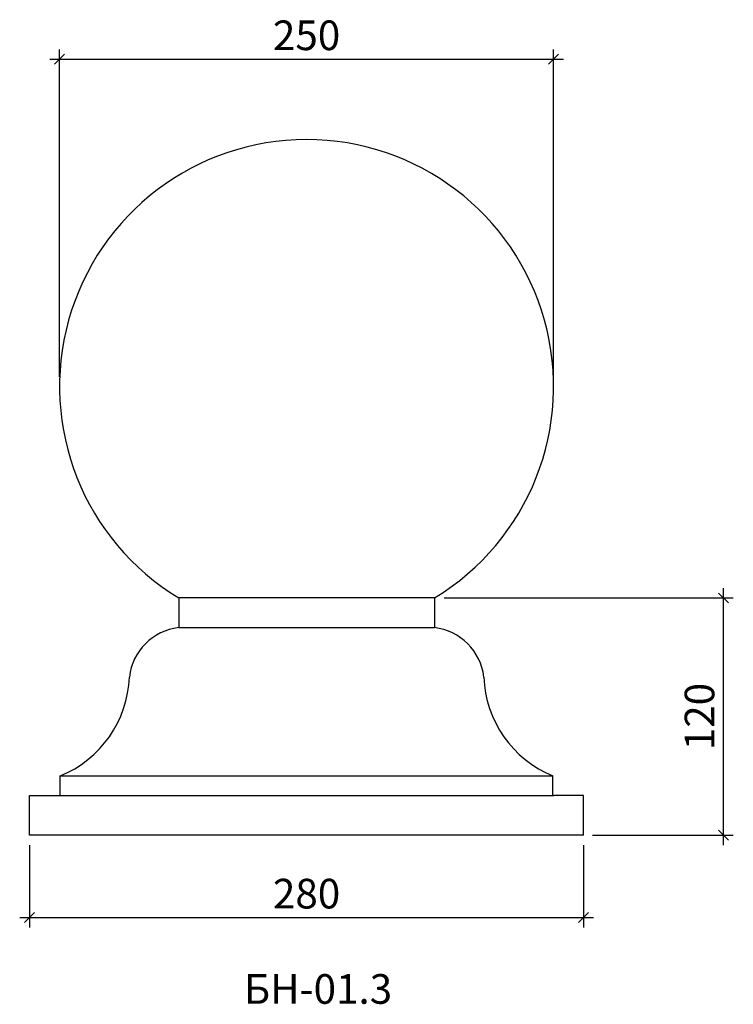
# Model space of a CAD drawing. Units: millimetres. Extents: x -475532 to -475171, y 176162 to 176660.
import ezdxf

# ---------------------------------------------------------------- set-up
doc = ezdxf.new("R2010")
doc.units = ezdxf.units.MM
doc.layers.add('Перемычка', color=1, linetype='Continuous', lineweight=25)
doc.styles.add('МэйнСтоун 25', font='GARA.TTF', dxfattribs={"height": 15})
doc.dimstyles.new('5 МэйнСтоун', dxfattribs={"dimscale": 5, "dimtxt": 15, "dimasz": 1, "dimexe": 1, "dimexo": 1, "dimgap": 0.5, "dimtad": 1, "dimrnd": 1, "dimtxsty": 'МэйнСтоун 25', "dimblk": 'OBLIQUE', "dimcen": 2.5, "dimdle": 1, "dimadec": 0, "dimazin": 0, "dimtfac": 1, "dimtmove": 0, "dimatfit": 3, "dimfxl": 1, "dimarcsym": 0})

# ---------------------------------------------------------------- blocks, each defined once
blk = doc.blocks.new('_Oblique')
at = {"color": 0, "linetype": 'ByBlock', "lineweight": -2}
blk.add_line((-0.5, -0.5), (0.5, 0.5), dxfattribs=at)
blk = doc.blocks.new('*D2')
at = {"color": 0, "lineweight": -2, "transparency": 16777216}
for p, q in [((-475176.32, 176242.45), (-475176.32, 176372.45)), ((-475317.59, 176367.45), (-475171.32, 176367.45)), ((-475242.59, 176247.45), (-475171.32, 176247.45))]:
    blk.add_line(p, q, dxfattribs=at)
at = {"layer": 'Defpoints', "color": 0, "transparency": 16777216}
for p in [(-475322.59, 176367.45), (-475176.32, 176367.45), (-475247.59, 176247.45)]:
    blk.add_point(p, dxfattribs=at)
at = {"color": 0, "lineweight": -2, "transparency": 16777216, "xscale": 5, "yscale": 5, "zscale": 5}
for p, rotation in [((-475176.32, 176367.45), 90), ((-475176.32, 176247.45), 270)]:
    blk.add_blockref('_Oblique', p, dxfattribs=dict(at, rotation=rotation))
at = {"color": 0, "lineweight": 9, "transparency": 16777216, "insert": (-475186.48, 176307.45), "char_height": 15, "attachment_point": 5, "rotation": 90, "style": 'МэйнСтоун 25'}
blk.add_mtext('120', dxfattribs=at)
blk = doc.blocks.new('*D3')
at = {"color": 0, "lineweight": -2, "transparency": 16777216}
for p, q in [((-475512.27, 176479.41), (-475512.27, 176645.01)), ((-475262.27, 176479.41), (-475262.27, 176645.01)), ((-475517.27, 176640.01), (-475257.27, 176640.01))]:
    blk.add_line(p, q, dxfattribs=at)
at = {"layer": 'Defpoints', "color": 0, "transparency": 16777216}
for p in [(-475262.27, 176640.01), (-475512.27, 176474.41), (-475262.27, 176474.41)]:
    blk.add_point(p, dxfattribs=at)
at = {"color": 0, "lineweight": -2, "transparency": 16777216, "xscale": 5, "yscale": 5, "zscale": 5, "rotation": 180}
blk.add_blockref('_Oblique', (-475512.27, 176640.01), dxfattribs=at)
at = {"color": 0, "lineweight": -2, "transparency": 16777216, "xscale": 5, "yscale": 5, "zscale": 5}
blk.add_blockref('_Oblique', (-475262.27, 176640.01), dxfattribs=at)
at = {"color": 0, "lineweight": 9, "transparency": 16777216, "insert": (-475387.27, 176650.19), "char_height": 15, "attachment_point": 5, "style": 'МэйнСтоун 25'}
blk.add_mtext('250', dxfattribs=at)
blk = doc.blocks.new('*D4')
at = {"color": 0, "lineweight": -2, "transparency": 16777216}
for p, q in [((-475527.46, 176242.45), (-475527.46, 176200.75)), ((-475247.09, 176242.45), (-475247.09, 176200.75)), ((-475532.46, 176205.75), (-475242.09, 176205.75))]:
    blk.add_line(p, q, dxfattribs=at)
at = {"layer": 'Defpoints', "color": 0, "transparency": 16777216}
for p in [(-475527.46, 176247.45), (-475247.09, 176247.45), (-475247.09, 176205.75)]:
    blk.add_point(p, dxfattribs=at)
at = {"color": 0, "lineweight": -2, "transparency": 16777216, "xscale": 5, "yscale": 5, "zscale": 5, "rotation": 180}
blk.add_blockref('_Oblique', (-475527.46, 176205.75), dxfattribs=at)
at = {"color": 0, "lineweight": -2, "transparency": 16777216, "xscale": 5, "yscale": 5, "zscale": 5}
blk.add_blockref('_Oblique', (-475247.09, 176205.75), dxfattribs=at)
at = {"color": 0, "lineweight": 9, "transparency": 16777216, "insert": (-475387.27, 176215.92), "char_height": 15, "attachment_point": 5, "style": 'МэйнСтоун 25'}
blk.add_mtext('280', dxfattribs=at)

msp = doc.modelspace()

# ---------------------------------------------------------------- linework, layer by layer
at = {"layer": 'Перемычка', "color": 0, "lineweight": 30}
for p, q in [((-475322.589, 176367.447), (-475451.96, 176367.447)), ((-475451.96, 176367.447), (-475451.96, 176352.447)), ((-475322.589, 176367.447), (-475322.589, 176352.447)), ((-475451.96, 176352.447), (-475322.589, 176352.447)), ((-475511.96, 176267.447), (-475511.96, 176277.447)), ((-475511.96, 176277.447), (-475262.589, 176277.447)), ((-475262.589, 176267.447), (-475262.589, 176277.447)), ((-475527.46, 176247.447), (-475527.46, 176267.447)), ((-475527.46, 176267.447), (-475511.46, 176267.447)), ((-475511.46, 176267.447), (-475262.089, 176267.447)), ((-475247.089, 176267.447), (-475262.089, 176267.447)), ((-475247.089, 176247.447), (-475247.089, 176267.447)), ((-475247.089, 176247.447), (-475527.46, 176247.447))]:
    msp.add_line(p, q, dxfattribs=at)
for centre, radius, start, end in [((-475387.274, 176474.408), 125, 301.16365, 238.83635), ((-475448.777, 176324.264), 28.362, 96.44284, 173.55716), ((-475325.771, 176324.264), 28.362, 6.44284, 83.55716), ((-475533.096, 176329.492), 56.174, 292.10274, 357.91322), ((-475241.452, 176329.492), 56.174, 182.08678, 247.89726)]:
    msp.add_arc(centre, radius, start, end, dxfattribs=at)

# ---------------------------------------------------------------- texts
at = {"style": 'МэйнСтоун 25'}
msp.add_text('БН-01.3', height=15, dxfattribs=at).set_placement((-475418.979, 176162.139))

# ---------------------------------------------------------------- dimensions: what is measured, and where the dimension line sits
at = {"color": 144, "lineweight": 9}
for base, p1, p2, picture, middle in [((-475262.274, 176640.006), (-475512.274, 176474.408), (-475262.274, 176474.408), '*D3', (-475387.274, 176650.19)), ((-475247.089, 176205.753), (-475527.46, 176247.447), (-475247.089, 176247.447), '*D4', (-475387.274, 176215.921))]:
    dim = msp.add_linear_dim(base=base, p1=p1, p2=p2, dimstyle='5 МэйнСтоун', dxfattribs=at)
    dim.commit()
    dim.dimension.update_dxf_attribs({"geometry": picture, "text_midpoint": middle})
dim = msp.add_linear_dim(base=(-475176.315, 176367.447), p1=(-475247.589, 176247.447), p2=(-475322.589, 176367.447), angle=90, dimstyle='5 МэйнСтоун', dxfattribs=at)
dim.commit()
dim.dimension.update_dxf_attribs({"geometry": '*D2', "text_midpoint": (-475176.315, 176307.447), "dimtype": 128})

doc.saveas('drawing.dxf')
